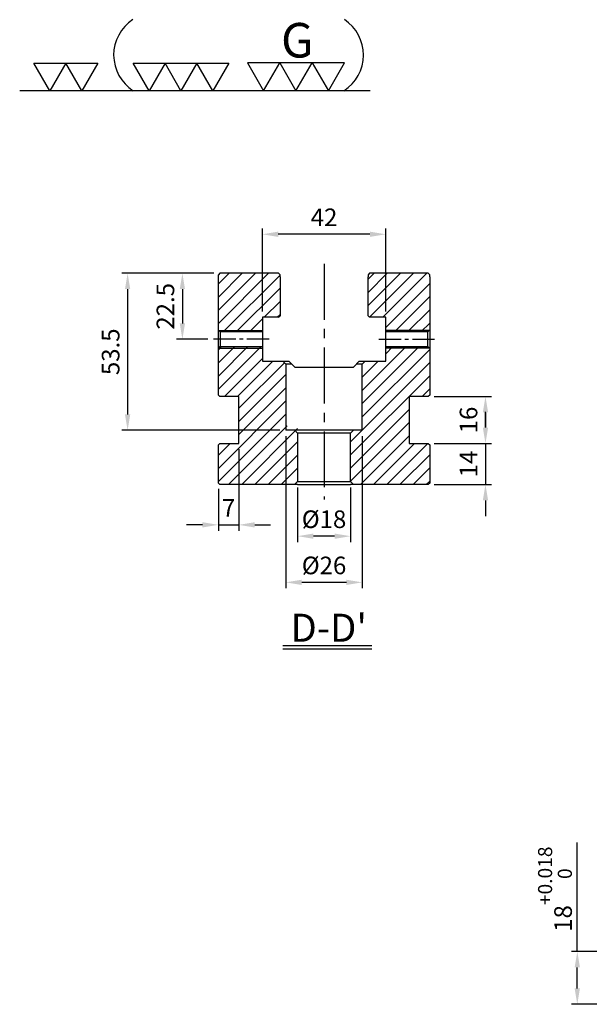
# Model space of a CAD drawing. Units: millimetres. Extents: x 7791 to 8803, y -6823 to -6103.
# Drawn here: x 7791 to 7985, y -6439 to -6103 of the extents above; entities that cross this region are included whole.
import ezdxf

# ---------------------------------------------------------------- set-up
doc = ezdxf.new("R2010")
doc.units = ezdxf.units.MM
doc.linetypes.add('CENTER2', pattern=[28.575, 19.05, -3.175, 3.175, -3.175])
for name, color, linetype in [('01', 4, 'Continuous'), ('CL', 1, 'CENTER2'), ('DIM', 6, 'Continuous'), ('H', 2, 'Continuous'), ('TXT', 3, 'Continuous'), ('W', 7, 'Continuous')]:
    doc.layers.add(name, color=color, linetype=linetype)
doc.styles.add('TXT-1', font='txt.shx', dxfattribs={"width": 0.9, "bigfont": 'chineset.shx'})
doc.dimstyles.new('ISO-25', dxfattribs={"dimscale": 3, "dimtxt": 2, "dimasz": 1.8, "dimexe": 0.66666, "dimexo": 0.66666, "dimgap": 0.66666, "dimtad": 1, "dimdec": 3, "dimdsep": 46, "dimtxsty": 'TXT-1', "dimcen": -2.5, "dimclrd": 256, "dimclre": 256, "dimclrt": 3, "dimadec": 0, "dimazin": 0, "dimtfac": 0.8, "dimtdec": 3, "dimtmove": 0, "dimatfit": 3, "dimfxl": 0, "dimlwd": -1, "dimarcsym": 0})

# ---------------------------------------------------------------- blocks, each defined once
blk = doc.blocks.new('*D31')
at = {"layer": 'Defpoints', "color": 0}
for p in [(20138.42, -6642.67), (20121.6, -6660.67), (20138.42, -6660.67)]:
    blk.add_point(p, dxfattribs=at)
at = {"layer": 'DIM'}
for p, q in [((20121.6, -6642.67), (20121.6, -6605.55)), ((20121.6, -6655.27), (20121.6, -6648.07))]:
    blk.add_line(p, q, dxfattribs=at)
at = {"layer": 'DIM', "lineweight": -2}
for p, q in [((20136.42, -6642.67), (20119.6, -6642.67)), ((20136.42, -6660.67), (20119.6, -6660.67))]:
    blk.add_line(p, q, dxfattribs=at)
at = {"layer": 'DIM'}
for points in [[(20120.7, -6648.07), (20122.5, -6648.07), (20121.6, -6642.67)], [(20120.7, -6655.27), (20122.5, -6655.27), (20121.6, -6660.67)]]:
    blk.add_solid(points, dxfattribs=at)
at = {"layer": 'DIM', "color": 3, "insert": (20114, -6621.41), "char_height": 6, "attachment_point": 5, "rotation": 90, "style": 'TXT-1'}
blk.add_mtext('18{\\H4.800000;\\S+0.018^  0;}', dxfattribs=at)
blk = doc.blocks.new('2-(3+3G)')
at = {"layer": '01'}
for p, q in [((35.69, 4.39), (38.22, 0)), ((40.76, 4.39), (35.69, 4.39)), ((38.22, 0), (40.76, 4.39)), ((40.76, 4.39), (43.29, 0)), ((45.82, 4.39), (40.76, 4.39)), ((43.29, 0), (45.82, 4.39)), ((45.82, 4.39), (48.36, 0)), ((50.89, 4.39), (45.82, 4.39)), ((48.36, 0), (50.89, 4.39)), ((54.9, 0), (0, 0))]:
    blk.add_line(p, q, dxfattribs=at)
for points in [[(4.72, 0), (2.22, 4.33), (7.22, 4.33)], [(9.72, 0), (7.22, 4.33), (12.22, 4.33)], [(20.27, 0), (17.77, 4.33), (22.77, 4.33)], [(25.27, 0), (22.77, 4.33), (27.77, 4.33)], [(30.27, 0), (27.77, 4.33), (32.77, 4.33)]]:
    blk.add_lwpolyline(points, close=True, dxfattribs=at)
for centre, start, end in [((21.35, 5.6), 123.201, 237.4619), ((47.24, 5.6), 302.5381, 56.799)]:
    blk.add_arc(centre, 6.63, start, end, dxfattribs=at)
blk.add_text('G', height=5.42, dxfattribs=at).set_placement((40.95, 5.21))
blk = doc.blocks.new('*D19')
at = {"layer": 'Defpoints', "color": 0}
for p in [(20070.84, -6453.47), (20070.84, -6469.47), (20090.33, -6469.47)]:
    blk.add_point(p, dxfattribs=at)
at = {"layer": 'DIM', "lineweight": -2}
for p, q in [((20072.84, -6453.47), (20092.33, -6453.47)), ((20072.84, -6469.47), (20092.33, -6469.47))]:
    blk.add_line(p, q, dxfattribs=at)
at = {"layer": 'DIM'}
blk.add_line((20090.33, -6458.87), (20090.33, -6464.07), dxfattribs=at)
for points in [[(20089.43, -6458.87), (20091.23, -6458.87), (20090.33, -6453.47)], [(20089.43, -6464.07), (20091.23, -6464.07), (20090.33, -6469.47)]]:
    blk.add_solid(points, dxfattribs=at)
at = {"layer": 'DIM', "color": 3, "insert": (20085.33, -6461.47), "char_height": 6, "attachment_point": 5, "rotation": 90, "style": 'TXT-1'}
blk.add_mtext('16', dxfattribs=at)
blk = doc.blocks.new('*D20')
at = {"layer": 'Defpoints', "color": 0}
for p in [(20022.34, -6464.97), (20048.34, -6464.97), (20022.34, -6516.83)]:
    blk.add_point(p, dxfattribs=at)
at = {"layer": 'DIM', "lineweight": -2}
for p, q in [((20022.34, -6466.97), (20022.34, -6518.83)), ((20048.34, -6466.97), (20048.34, -6518.83))]:
    blk.add_line(p, q, dxfattribs=at)
at = {"layer": 'DIM'}
blk.add_line((20042.94, -6516.83), (20027.74, -6516.83), dxfattribs=at)
for points in [[(20027.74, -6515.93), (20027.74, -6517.73), (20022.34, -6516.83)], [(20042.94, -6515.93), (20042.94, -6517.73), (20048.34, -6516.83)]]:
    blk.add_solid(points, dxfattribs=at)
at = {"layer": 'DIM', "color": 3, "insert": (20035.34, -6511.83), "char_height": 6, "attachment_point": 5, "style": 'TXT-1'}
blk.add_mtext('%%C26', dxfattribs=at)
blk = doc.blocks.new('*D21')
at = {"layer": 'Defpoints', "color": 0}
for p in [(20014.34, -6398.16), (20014.34, -6426.47), (20056.34, -6426.47)]:
    blk.add_point(p, dxfattribs=at)
at = {"layer": 'DIM', "lineweight": -2}
for p, q in [((20014.34, -6424.47), (20014.34, -6396.16)), ((20056.34, -6424.47), (20056.34, -6396.16))]:
    blk.add_line(p, q, dxfattribs=at)
at = {"layer": 'DIM'}
blk.add_line((20050.94, -6398.16), (20019.74, -6398.16), dxfattribs=at)
for points in [[(20019.74, -6397.26), (20019.74, -6399.06), (20014.34, -6398.16)], [(20050.94, -6397.26), (20050.94, -6399.06), (20056.34, -6398.16)]]:
    blk.add_solid(points, dxfattribs=at)
at = {"layer": 'DIM', "color": 3, "insert": (20035.34, -6393.16), "char_height": 6, "attachment_point": 5, "style": 'TXT-1'}
blk.add_mtext('42', dxfattribs=at)
blk = doc.blocks.new('*D22')
at = {"layer": 'Defpoints', "color": 0}
for p in [(19999.84, -6411.47), (19987.09, -6433.97), (19997.71, -6433.97)]:
    blk.add_point(p, dxfattribs=at)
at = {"layer": 'DIM', "lineweight": -2}
for p, q in [((19997.84, -6411.47), (19985.09, -6411.47)), ((19995.71, -6433.97), (19985.09, -6433.97))]:
    blk.add_line(p, q, dxfattribs=at)
at = {"layer": 'DIM'}
blk.add_line((19987.09, -6416.87), (19987.09, -6428.57), dxfattribs=at)
for points in [[(19986.19, -6416.87), (19987.99, -6416.87), (19987.09, -6411.47)], [(19986.19, -6428.57), (19987.99, -6428.57), (19987.09, -6433.97)]]:
    blk.add_solid(points, dxfattribs=at)
at = {"layer": 'DIM', "color": 3, "insert": (19982.09, -6422.72), "char_height": 6, "attachment_point": 5, "rotation": 90, "style": 'TXT-1'}
blk.add_mtext('22.5', dxfattribs=at)
blk = doc.blocks.new('*D23')
at = {"layer": 'Defpoints', "color": 0}
for p in [(19999.84, -6411.47), (19968.43, -6464.97), (20022.34, -6464.97)]:
    blk.add_point(p, dxfattribs=at)
at = {"layer": 'DIM', "lineweight": -2}
for p, q in [((19997.84, -6411.47), (19966.43, -6411.47)), ((20020.34, -6464.97), (19966.43, -6464.97))]:
    blk.add_line(p, q, dxfattribs=at)
at = {"layer": 'DIM'}
blk.add_line((19968.43, -6416.87), (19968.43, -6459.57), dxfattribs=at)
for points in [[(19967.53, -6416.87), (19969.33, -6416.87), (19968.43, -6411.47)], [(19967.53, -6459.57), (19969.33, -6459.57), (19968.43, -6464.97)]]:
    blk.add_solid(points, dxfattribs=at)
at = {"layer": 'DIM', "color": 3, "insert": (19963.43, -6438.22), "char_height": 6, "attachment_point": 5, "rotation": 90, "style": 'TXT-1'}
blk.add_mtext('53.5', dxfattribs=at)
blk = doc.blocks.new('*D24')
at = {"layer": 'Defpoints', "color": 0}
for p in [(20026.34, -6482.47), (20044.34, -6482.47), (20026.34, -6501.08)]:
    blk.add_point(p, dxfattribs=at)
at = {"layer": 'DIM', "lineweight": -2}
for p, q in [((20026.34, -6484.47), (20026.34, -6503.08)), ((20044.34, -6484.47), (20044.34, -6503.08))]:
    blk.add_line(p, q, dxfattribs=at)
at = {"layer": 'DIM'}
blk.add_line((20038.94, -6501.08), (20031.74, -6501.08), dxfattribs=at)
for points in [[(20031.74, -6500.18), (20031.74, -6501.98), (20026.34, -6501.08)], [(20038.94, -6500.18), (20038.94, -6501.98), (20044.34, -6501.08)]]:
    blk.add_solid(points, dxfattribs=at)
at = {"layer": 'DIM', "color": 3, "insert": (20035.34, -6496.08), "char_height": 6, "attachment_point": 5, "style": 'TXT-1'}
blk.add_mtext('%%C18', dxfattribs=at)
blk = doc.blocks.new('*D25')
at = {"layer": 'Defpoints', "color": 0}
for p in [(20006.34, -6469.47), (19999.34, -6482.97), (20006.34, -6497.22)]:
    blk.add_point(p, dxfattribs=at)
at = {"layer": 'DIM', "lineweight": -2}
for p, q in [((20006.34, -6471.47), (20006.34, -6499.22)), ((19999.34, -6484.97), (19999.34, -6499.22))]:
    blk.add_line(p, q, dxfattribs=at)
at = {"layer": 'DIM'}
for p, q in [((19993.94, -6497.22), (19988.54, -6497.22)), ((19999.34, -6497.22), (20006.34, -6497.22)), ((20011.74, -6497.22), (20017.14, -6497.22))]:
    blk.add_line(p, q, dxfattribs=at)
for points in [[(19993.94, -6496.32), (19993.94, -6498.12), (19999.34, -6497.22)], [(20011.74, -6496.32), (20011.74, -6498.12), (20006.34, -6497.22)]]:
    blk.add_solid(points, dxfattribs=at)
at = {"layer": 'DIM', "color": 3, "insert": (20002.84, -6492.22), "char_height": 6, "attachment_point": 5, "style": 'TXT-1'}
blk.add_mtext('7', dxfattribs=at)
blk = doc.blocks.new('*D26')
at = {"layer": 'Defpoints', "color": 0}
for p in [(20070.84, -6469.47), (20070.84, -6483.47), (20090.33, -6483.47)]:
    blk.add_point(p, dxfattribs=at)
at = {"layer": 'DIM'}
for p, q in [((20090.33, -6464.07), (20090.33, -6458.67)), ((20090.33, -6469.47), (20090.33, -6483.47)), ((20090.33, -6488.87), (20090.33, -6494.27))]:
    blk.add_line(p, q, dxfattribs=at)
at = {"layer": 'DIM', "lineweight": -2}
for p, q in [((20072.84, -6469.47), (20092.33, -6469.47)), ((20072.84, -6483.47), (20092.33, -6483.47))]:
    blk.add_line(p, q, dxfattribs=at)
at = {"layer": 'DIM'}
for points in [[(20089.43, -6464.07), (20091.23, -6464.07), (20090.33, -6469.47)], [(20089.43, -6488.87), (20091.23, -6488.87), (20090.33, -6483.47)]]:
    blk.add_solid(points, dxfattribs=at)
at = {"layer": 'DIM', "color": 3, "insert": (20085.33, -6476.47), "char_height": 6, "attachment_point": 5, "rotation": 90, "style": 'TXT-1'}
blk.add_mtext('14', dxfattribs=at)

msp = doc.modelspace()

# ---------------------------------------------------------------- hatches: boundary and pattern name
at = {"layer": 'H'}
h = msp.add_hatch(dxfattribs=at)
h.set_pattern_fill('ANSI31', color=256, style=0)
h.set_pattern_definition([(45, (3131.6025, -1526.7073), (-2.245064, 2.245064), [])])
h.paths.add_polyline_path([(7930.2513, -6190.9289), (7930.2513, -6190.2789), (7929.7513, -6189.7789), (7909.7513, -6189.7789), (7909.2513, -6190.2789), (7909.2513, -6190.9289), (7909.2513, -6204.2789), (7909.7513, -6204.7789), (7915.2513, -6204.7789), (7915.2513, -6209.7789), (7929.6513, -6209.7789), (7930.2513, -6209.1789)])
h.paths.add_polyline_path([(7881.2513, -6220.7789), (7880.2513, -6219.7789), (7873.2513, -6219.7789), (7873.2513, -6214.7789), (7858.8513, -6214.7789), (7858.2513, -6215.3789), (7858.2513, -6231.2789), (7858.7513, -6231.7789), (7865.2513, -6231.7789), (7865.2513, -6247.7789), (7858.7513, -6247.7789), (7858.2513, -6248.2789), (7858.2513, -6261.2789), (7858.7513, -6261.7789), (7884.2513, -6261.7789), (7885.2513, -6260.7789), (7885.2513, -6241.7789), (7881.2513, -6241.7789)])
h.paths.add_polyline_path([(7879.2513, -6190.9289), (7879.2513, -6190.2789), (7878.7513, -6189.7789), (7858.7513, -6189.7789), (7858.2513, -6190.2789), (7858.2513, -6190.9289), (7858.2513, -6209.1789), (7858.8513, -6209.7789), (7873.2513, -6209.7789), (7873.2513, -6204.7789), (7878.7513, -6204.7789), (7879.2513, -6204.2789)])
h.paths.add_polyline_path([(7904.2513, -6241.7789), (7903.2513, -6242.7789), (7903.2513, -6260.7789), (7904.2513, -6261.7789), (7929.7513, -6261.7789), (7930.2513, -6261.2789), (7930.2513, -6248.2789), (7929.7513, -6247.7789), (7923.2513, -6247.7789), (7923.2513, -6231.7789), (7929.7513, -6231.7789), (7930.2513, -6231.2789), (7930.2513, -6215.3789), (7929.6513, -6214.7789), (7915.2513, -6214.7789), (7915.2513, -6219.7789), (7908.2513, -6219.7789), (7907.2513, -6220.7789), (7907.2513, -6241.7789)])

# ---------------------------------------------------------------- linework, layer by layer
at = {"layer": '01'}
for p, q in [((7858.3513, -6209.2789), (7873.2513, -6209.2789)), ((7930.1513, -6209.2789), (7915.2513, -6209.2789)), ((7858.3513, -6215.2789), (7873.2513, -6215.2789)), ((7930.1513, -6215.2789), (7915.2513, -6215.2789)), ((7903.2513, -6244.2789), (7885.2513, -6244.2789)), ((7885.2513, -6260.7789), (7903.2513, -6260.7789))]:
    msp.add_line(p, q, dxfattribs=at)
at = {"layer": 'CL', "lineweight": -3}
msp.add_line((7894.2513, -6186.5339), (7894.2513, -6266.8603), dxfattribs=at)
at = {"layer": 'CL', "ltscale": 0.4}
for p, q in [((7875.6013, -6212.2789), (7856.621, -6212.2789)), ((7912.9013, -6212.2789), (7931.8816, -6212.2789))]:
    msp.add_line(p, q, dxfattribs=at)
at = {"layer": 'TXT'}
for p, q in [((7880.2127, -6316.6972), (7910.4842, -6316.6972)), ((7880.2127, -6317.7545), (7910.4842, -6317.7545))]:
    msp.add_line(p, q, dxfattribs=at)
at = {"layer": 'W'}
for p, q in [((7858.7513, -6189.7789), (7858.2513, -6190.2789)), ((7858.2513, -6190.9289), (7858.2513, -6190.2789)), ((7858.2513, -6231.2789), (7858.2513, -6190.9289)), ((7878.7513, -6189.7789), (7858.7513, -6189.7789)), ((7879.2513, -6190.2789), (7878.7513, -6189.7789)), ((7879.2513, -6190.9289), (7879.2513, -6190.2789)), ((7879.2513, -6190.9289), (7879.2513, -6204.2789)), ((7909.7513, -6189.7789), (7909.2513, -6190.2789)), ((7909.2513, -6190.2789), (7909.2513, -6190.9289)), ((7909.2513, -6204.2789), (7909.2513, -6190.9289)), ((7929.7513, -6189.7789), (7909.7513, -6189.7789)), ((7930.2513, -6190.2789), (7929.7513, -6189.7789)), ((7930.2513, -6190.9289), (7930.2513, -6190.2789)), ((7930.2513, -6190.9289), (7930.2513, -6231.2789)), ((7878.7513, -6204.7789), (7873.2513, -6204.7789)), ((7873.2513, -6204.7789), (7873.2513, -6219.7789)), ((7878.7513, -6204.7789), (7879.2513, -6204.2789)), ((7909.7513, -6204.7789), (7909.2513, -6204.2789)), ((7915.2513, -6204.7789), (7909.7513, -6204.7789)), ((7915.2513, -6219.7789), (7915.2513, -6204.7789)), ((7858.8513, -6209.7789), (7858.2513, -6209.1789)), ((7930.2513, -6209.1789), (7929.6513, -6209.7789)), ((7858.8513, -6209.7789), (7858.8513, -6214.7789)), ((7873.2513, -6209.7789), (7858.8513, -6209.7789)), ((7929.6513, -6209.7789), (7915.2513, -6209.7789)), ((7929.6513, -6214.7789), (7929.6513, -6209.7789)), ((7858.2513, -6215.3789), (7858.8513, -6214.7789)), ((7858.8513, -6214.7789), (7873.2513, -6214.7789)), ((7915.2513, -6214.7789), (7929.6513, -6214.7789)), ((7929.6513, -6214.7789), (7930.2513, -6215.3789)), ((7873.2513, -6219.7789), (7882.2513, -6219.7789)), ((7880.2513, -6219.7789), (7881.2513, -6220.7789)), ((7882.2513, -6219.7789), (7884.2513, -6221.7789)), ((7904.2513, -6221.7789), (7906.2513, -6219.7789)), ((7906.2513, -6219.7789), (7915.2513, -6219.7789)), ((7907.2513, -6220.7789), (7908.2513, -6219.7789)), ((7883.2513, -6220.7789), (7881.2513, -6220.7789)), ((7881.2513, -6220.7789), (7881.2513, -6243.2789)), ((7884.2513, -6221.7789), (7904.2513, -6221.7789)), ((7907.2513, -6220.7789), (7905.2513, -6220.7789)), ((7907.2513, -6243.2789), (7907.2513, -6220.7789)), ((7858.7513, -6231.7789), (7858.2513, -6231.2789)), ((7865.2513, -6231.7789), (7858.7513, -6231.7789)), ((7865.2513, -6247.7789), (7865.2513, -6231.7789)), ((7923.2513, -6231.7789), (7923.2513, -6247.7789)), ((7929.7513, -6231.7789), (7923.2513, -6231.7789)), ((7930.2513, -6231.2789), (7929.7513, -6231.7789)), ((7907.2513, -6243.2789), (7881.2513, -6243.2789)), ((7884.2513, -6243.2789), (7885.2513, -6244.2789)), ((7885.2513, -6244.2789), (7885.2513, -6260.7789)), ((7903.2513, -6244.2789), (7904.2513, -6243.2789)), ((7903.2513, -6260.7789), (7903.2513, -6244.2789)), ((7858.2513, -6248.2789), (7858.7513, -6247.7789)), ((7858.2513, -6261.2789), (7858.2513, -6248.2789)), ((7858.7513, -6247.7789), (7865.2513, -6247.7789)), ((7923.2513, -6247.7789), (7929.7513, -6247.7789)), ((7929.7513, -6247.7789), (7930.2513, -6248.2789)), ((7930.2513, -6248.2789), (7930.2513, -6261.2789)), ((7858.7513, -6261.7789), (7858.2513, -6261.2789)), ((7885.2513, -6261.7789), (7858.7513, -6261.7789)), ((7885.2513, -6260.7789), (7884.2513, -6261.7789)), ((7885.2513, -6261.7789), (7891.2513, -6261.7789)), ((7891.2513, -6261.7789), (7897.2513, -6261.7789)), ((7897.2513, -6261.7789), (7903.2513, -6261.7789)), ((7904.2513, -6261.7789), (7903.2513, -6260.7789)), ((7929.7513, -6261.7789), (7903.2513, -6261.7789)), ((7930.2513, -6261.2789), (7929.7513, -6261.7789))]:
    msp.add_line(p, q, dxfattribs=at)

# ---------------------------------------------------------------- block references
at = {"xscale": 2.173784516124215, "yscale": 2.173784516126489, "zscale": 2.173784516127369}
msp.add_blockref('2-(3+3G)', (7790.5907, -6127.541), dxfattribs=at)

# ---------------------------------------------------------------- texts
at = {"layer": 'TXT', "insert": (7895.8576, -6310.6033), "char_height": 9.54941, "width": 75.95874, "attachment_point": 5, "style": 'TXT-1'}
msp.add_mtext("{\\fArial|b0|i0|c0|p34;D-D'}", dxfattribs=at)

# ---------------------------------------------------------------- dimensions: what is measured, and where the dimension line sits
at = {"layer": 'DIM'}
for base, p1, p2, picture, middle in [((7873.2513, -6176.4756), (7915.2513, -6204.7789), (7873.2513, -6204.7789), '*D21', (7894.2513, -6176.4756)), ((7865.2513, -6275.5361), (7858.2513, -6261.2789), (7865.2513, -6247.7789), '*D25', (7861.7513, -6275.5361))]:
    dim = msp.add_linear_dim(base=base, p1=p1, p2=p2, dimstyle='ISO-25', override={"dimpost": '\\X'}, dxfattribs=at)
    dim.commit()
    dim.dimension.update_dxf_attribs({"geometry": picture, "text_midpoint": middle, "dimtype": 128, "insert": (-12141.092, 221.6887)})
for base, p1, p2, override, picture, middle in [((7827.3387, -6243.2789), (7858.7513, -6189.7789), (7881.2513, -6243.2789), {"dimpost": '\\X'}, '*D23', (7827.3387, -6216.5289)), ((7845.9995, -6212.2789), (7858.7513, -6189.7789), (7856.621, -6212.2789), {"dimpost": '\\X'}, '*D22', (7845.9995, -6201.0289)), ((7949.2359, -6247.7789), (7929.7513, -6231.7789), (7929.7513, -6247.7789), {"dimpost": '\\X'}, '*D19', (7949.2359, -6239.7789)), ((7949.2359, -6261.7789), (7929.7513, -6247.7789), (7929.7513, -6261.7789), {"dimpost": '\\X'}, '*D26', (7949.2359, -6254.7789)), ((7980.5068, -6438.979), (7997.3324, -6420.979), (7997.3324, -6438.979), {"dimgap": 0.66666, "dimpost": '\\X', "dimtol": 1, "dimlim": 0, "dimtp": 0.018, "dimtm": 0, "dimtdec": 3}, '*D31', (7980.5068, -6399.719))]:
    dim = msp.add_linear_dim(base=base, p1=p1, p2=p2, angle=90, dimstyle='ISO-25', override=override, dxfattribs=at)
    dim.commit()
    dim.dimension.update_dxf_attribs({"geometry": picture, "text_midpoint": middle, "dimtype": 128, "insert": (-12141.092, 221.6887)})
for base, p1, p2, picture, middle in [((7881.2513, -6295.1429), (7907.2513, -6243.2789), (7881.2513, -6243.2789), '*D20', (7894.2513, -6295.1429)), ((7885.2513, -6279.3889), (7903.2513, -6260.7789), (7885.2513, -6260.7789), '*D24', (7894.2513, -6279.3889))]:
    dim = msp.add_linear_dim(base=base, p1=p1, p2=p2, text='%%C<>', dimstyle='ISO-25', override={"dimpost": '\\X'}, dxfattribs=at)
    dim.commit()
    dim.dimension.update_dxf_attribs({"geometry": picture, "text_midpoint": middle, "dimtype": 128, "insert": (-12141.092, 221.6887)})

doc.saveas('drawing.dxf')
